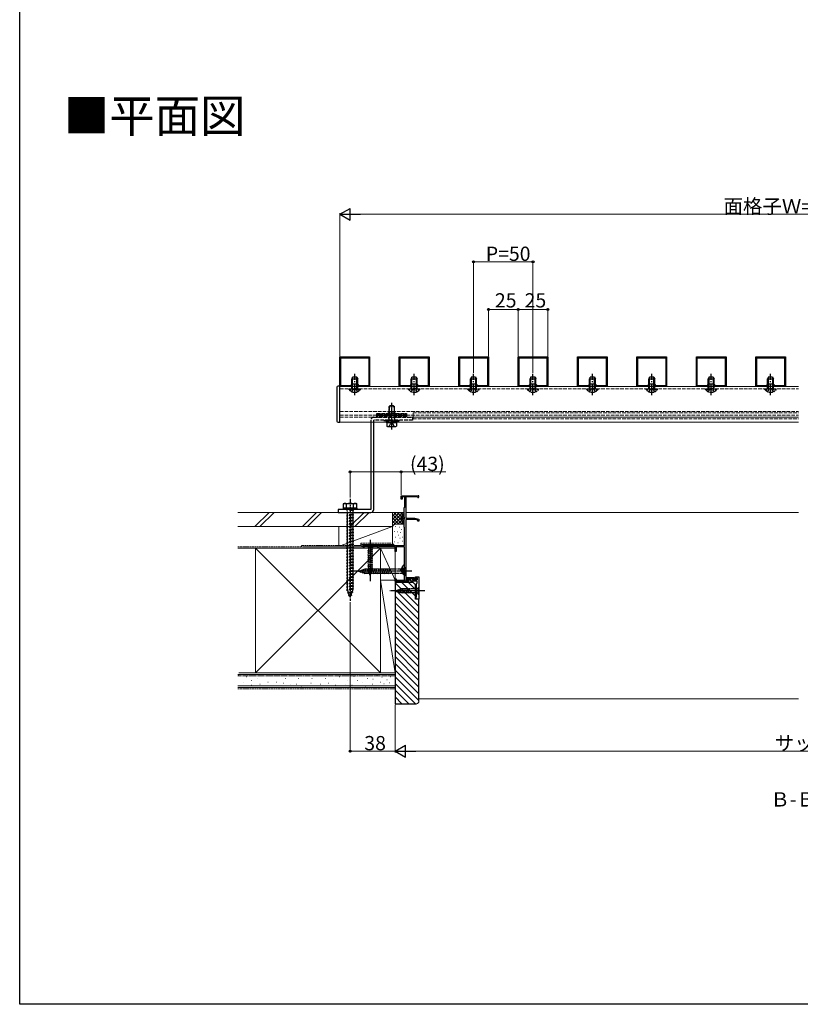
# Model space of a CAD drawing. Extents: x 0 to 1386, y 0 to 2243.
# Drawn here: x 0 to 657, y 0 to 829 of the extents above; entities that cross this region are included whole.
import ezdxf

# ---------------------------------------------------------------- set-up
doc = ezdxf.new("R2010")
doc.units = 0
for name, pattern in [('HIDDEN', [9.525, 6.35, -3.175]), ('YCENTER_1', [13, 10, -1, 1, -1]), ('YDIVIDE_1', [15, 10, -1, 1, -1, 1, -1]), ('YHIDDEN_1', [4, 3, -1])]:
    doc.linetypes.add(name, pattern=pattern)
doc.layers.add('USER1', color=3, linetype='CONTINUOUS')
doc.layers.add('YKK_ZWAK', color=7, linetype='CONTINUOUS')
for name, color, linetype, lineweight in [('YKK_11', 7, 'CONTINUOUS', 30), ('YKK_12', 2, 'CONTINUOUS', 13), ('YKK_13', 4, 'CONTINUOUS', 30), ('YKK_D', 6, 'CONTINUOUS', 13), ('YSS_K', 3, 'CONTINUOUS', 13)]:
    doc.layers.add(name, color=color, linetype=linetype, lineweight=lineweight)
doc.styles.get("Standard").update_dxf_attribs({"font": 'txt', "bigfont": 'BIGFONT'})

msp = doc.modelspace()

# ---------------------------------------------------------------- linework, layer by layer
at = {"layer": 'YKK_11', "linetype": 'ByBlock', "lineweight": -2, "ltscale": 0.5}
for p, q in [((269.54, 519.78), (269.54, 544.78)), ((269.54, 544.78), (294.54, 544.78)), ((270.34, 520.58), (270.34, 543.98)), ((270.34, 520.58), (270.34, 543.98)), ((270.34, 543.98), (293.74, 543.98)), ((293.74, 543.98), (293.74, 520.58)), ((294.54, 544.78), (294.54, 519.78)), ((319.54, 519.78), (319.54, 544.78)), ((319.54, 544.78), (344.54, 544.78)), ((320.34, 520.58), (320.34, 543.98)), ((320.34, 520.58), (320.34, 543.98)), ((320.34, 543.98), (343.74, 543.98)), ((343.74, 543.98), (343.74, 520.58)), ((344.54, 544.78), (344.54, 519.78)), ((369.54, 519.78), (369.54, 544.78)), ((369.54, 544.78), (394.54, 544.78)), ((370.34, 520.58), (370.34, 543.98)), ((370.34, 520.58), (370.34, 543.98)), ((370.34, 543.98), (393.74, 543.98)), ((393.74, 543.98), (393.74, 520.58)), ((394.54, 544.78), (394.54, 519.78)), ((419.54, 519.78), (419.54, 544.78)), ((419.54, 544.78), (444.54, 544.78)), ((420.34, 520.58), (420.34, 543.98)), ((420.34, 520.58), (420.34, 543.98)), ((420.34, 543.98), (443.74, 543.98)), ((443.74, 543.98), (443.74, 520.58)), ((444.54, 544.78), (444.54, 519.78)), ((469.54, 519.78), (469.54, 544.78)), ((469.54, 544.78), (494.54, 544.78)), ((470.34, 520.58), (470.34, 543.98)), ((470.34, 520.58), (470.34, 543.98)), ((470.34, 543.98), (493.74, 543.98)), ((493.74, 543.98), (493.74, 520.58)), ((494.54, 544.78), (494.54, 519.78)), ((519.54, 519.78), (519.54, 544.78)), ((519.54, 544.78), (544.54, 544.78)), ((520.34, 520.58), (520.34, 543.98)), ((520.34, 520.58), (520.34, 543.98)), ((520.34, 543.98), (543.74, 543.98)), ((543.74, 543.98), (543.74, 520.58)), ((544.54, 544.78), (544.54, 519.78)), ((569.54, 519.78), (569.54, 544.78)), ((569.54, 544.78), (594.54, 544.78)), ((570.34, 520.58), (570.34, 543.98)), ((570.34, 520.58), (570.34, 543.98)), ((570.34, 543.98), (593.74, 543.98)), ((593.74, 543.98), (593.74, 520.58)), ((594.54, 544.78), (594.54, 519.78)), ((619.54, 519.78), (619.54, 544.78)), ((619.54, 544.78), (644.54, 544.78)), ((620.34, 520.58), (620.34, 543.98)), ((620.34, 520.58), (620.34, 543.98)), ((620.34, 543.98), (643.74, 543.98)), ((643.74, 543.98), (643.74, 520.58)), ((644.54, 544.78), (644.54, 519.78)), ((294.54, 519.78), (269.54, 519.78)), ((278.34, 520.58), (270.34, 520.58)), ((279.54, 521.78), (278.34, 520.58)), ((284.54, 521.78), (279.54, 521.78)), ((285.74, 520.58), (284.54, 521.78)), ((293.74, 520.58), (285.74, 520.58)), ((344.54, 519.78), (319.54, 519.78)), ((328.34, 520.58), (320.34, 520.58)), ((329.54, 521.78), (328.34, 520.58)), ((334.54, 521.78), (329.54, 521.78)), ((335.74, 520.58), (334.54, 521.78)), ((343.74, 520.58), (335.74, 520.58)), ((394.54, 519.78), (369.54, 519.78)), ((378.34, 520.58), (370.34, 520.58)), ((379.54, 521.78), (378.34, 520.58)), ((384.54, 521.78), (379.54, 521.78)), ((385.74, 520.58), (384.54, 521.78)), ((393.74, 520.58), (385.74, 520.58)), ((444.54, 519.78), (419.54, 519.78)), ((428.34, 520.58), (420.34, 520.58)), ((429.54, 521.78), (428.34, 520.58)), ((434.54, 521.78), (429.54, 521.78)), ((435.74, 520.58), (434.54, 521.78)), ((443.74, 520.58), (435.74, 520.58)), ((494.54, 519.78), (469.54, 519.78)), ((478.34, 520.58), (470.34, 520.58)), ((479.54, 521.78), (478.34, 520.58)), ((484.54, 521.78), (479.54, 521.78)), ((485.74, 520.58), (484.54, 521.78)), ((493.74, 520.58), (485.74, 520.58)), ((544.54, 519.78), (519.54, 519.78)), ((528.34, 520.58), (520.34, 520.58)), ((529.54, 521.78), (528.34, 520.58)), ((534.54, 521.78), (529.54, 521.78)), ((535.74, 520.58), (534.54, 521.78)), ((543.74, 520.58), (535.74, 520.58)), ((594.54, 519.78), (569.54, 519.78)), ((578.34, 520.58), (570.34, 520.58)), ((579.54, 521.78), (578.34, 520.58)), ((584.54, 521.78), (579.54, 521.78)), ((585.74, 520.58), (584.54, 521.78)), ((593.74, 520.58), (585.74, 520.58)), ((644.54, 519.78), (619.54, 519.78)), ((628.34, 520.58), (620.34, 520.58)), ((629.54, 521.78), (628.34, 520.58)), ((634.54, 521.78), (629.54, 521.78)), ((635.74, 520.58), (634.54, 521.78)), ((643.74, 520.58), (635.74, 520.58)), ((321.09, 424.98), (321.09, 427.98)), ((321.09, 427.98), (335.39, 427.98)), ((321.89, 424.98), (321.09, 424.98)), ((324.09, 427.18), (321.89, 427.18)), ((321.89, 427.18), (321.89, 424.98)), ((324.09, 418.38), (324.09, 427.18)), ((334.52, 427.08), (325.09, 427.08)), ((325.09, 427.08), (325.09, 409.18)), ((334.78, 426.93), (334.52, 427.08)), ((323.69, 417.98), (323.89, 418.18)), ((323.69, 401.48), (323.69, 417.98)), ((323.89, 418.18), (324.09, 418.38)), ((325.09, 409.18), (332.59, 409.18)), ((325.09, 407.98), (325.09, 359.18)), ((332.45, 407.98), (325.09, 407.98)), ((335.09, 407.38), (332.45, 407.98)), ((332.59, 409.18), (336.09, 408.38)), ((335.09, 406.48), (335.09, 407.38)), ((336.09, 406.48), (335.09, 406.48)), ((336.09, 408.38), (336.09, 406.48)), ((323.79, 401.31), (323.69, 401.48)), ((323.89, 401.13), (323.79, 401.31)), ((323.89, 385.98), (323.89, 401.13)), ((289.09, 383.98), (289.09, 385.98)), ((289.09, 385.98), (323.89, 385.98)), ((289.79, 383.98), (289.09, 383.98)), ((301.39, 385.08), (289.79, 385.08)), ((289.79, 385.08), (289.79, 383.98)), ((301.39, 383.98), (301.39, 385.08)), ((302.09, 383.98), (301.39, 383.98)), ((315.19, 385.08), (302.09, 385.08)), ((302.09, 385.08), (302.09, 383.98)), ((315.79, 385.43), (315.19, 385.08)), ((316.09, 385.25), (315.79, 385.43)), ((316.09, 380.98), (316.09, 385.25)), ((323.99, 385.08), (316.79, 385.08)), ((316.79, 385.08), (316.79, 380.98)), ((323.99, 376.93), (323.99, 385.08)), ((316.79, 380.98), (316.09, 380.98)), ((323.79, 376.58), (323.89, 376.75)), ((323.79, 361.58), (323.79, 376.58)), ((323.89, 376.75), (323.99, 376.93)), ((316.09, 355.98), (316.09, 357.98)), ((316.09, 357.98), (316.79, 357.98)), ((316.79, 357.98), (316.79, 356.78)), ((316.79, 356.78), (323.99, 356.78)), ((323.89, 361.41), (323.79, 361.58)), ((323.99, 361.23), (323.89, 361.41)), ((323.99, 356.78), (323.99, 361.23)), ((325.09, 359.18), (331.89, 359.18)), ((331.09, 358.38), (325.09, 358.38)), ((325.09, 358.38), (325.09, 356.78)), ((325.09, 356.78), (327.59, 356.78)), ((325.59, 357.08), (325.59, 358.38)), ((325.59, 358.38), (330.59, 358.38)), ((329.29, 357.08), (325.59, 357.08)), ((327.59, 356.78), (327.59, 355.98)), ((329.29, 355.98), (329.29, 357.08)), ((330.59, 358.38), (330.59, 357.28)), ((330.59, 357.28), (334.59, 357.28)), ((331.09, 357.28), (331.09, 358.38)), ((334.59, 357.28), (331.09, 357.28)), ((331.89, 359.18), (331.89, 358.08)), ((331.89, 358.08), (333.69, 358.08)), ((333.09, 358.58), (333.09, 359.78)), ((333.09, 359.78), (336.09, 359.78)), ((333.59, 358.58), (333.09, 358.58)), ((333.79, 358.78), (333.59, 358.58)), ((333.69, 358.08), (334.09, 358.48)), ((334.59, 358.78), (333.79, 358.78)), ((334.09, 358.48), (334.59, 358.48)), ((334.59, 357.28), (334.59, 358.78)), ((334.59, 358.48), (334.59, 357.28)), ((336.09, 359.78), (336.09, 340.98)), ((336.09, 359.78), (336.09, 340.98)), ((327.59, 355.98), (316.09, 355.98)), ((334.59, 355.98), (329.29, 355.98)), ((334.09, 353.98), (334.59, 354.48)), ((334.09, 342.48), (334.09, 353.98)), ((334.59, 354.48), (334.59, 355.98)), ((333.59, 340.98), (333.59, 342.48)), ((333.59, 342.48), (334.09, 342.48)), ((336.09, 340.98), (333.59, 340.98))]:
    msp.add_line(p, q, dxfattribs=at)
msp.add_arc((335.39, 427.28), 0.7, 210, 89.99999, dxfattribs=at)
at = {"layer": 'YKK_12', "ltscale": 0.5}
for p, q in [((269.54, 519.78), (655.54, 519.78)), ((268.04, 489.78), (655.54, 489.78))]:
    msp.add_line(p, q, dxfattribs=at)
at = {"layer": 'YKK_12', "linetype": 'YHIDDEN_1'}
for p, q in [((269.54, 517.98), (655.54, 517.98)), ((269.54, 498.78), (655.54, 498.78)), ((331.09, 497.68), (331.09, 492.68)), ((331.09, 497.68), (655.54, 497.68)), ((269.54, 495.78), (655.54, 495.78)), ((269.54, 493.98), (655.54, 493.98)), ((331.09, 493.98), (655.54, 493.98)), ((331.09, 492.68), (655.54, 492.68))]:
    msp.add_line(p, q, dxfattribs=at)
at = {"layer": 'YKK_12', "linetype": 'YCENTER_1'}
msp.add_line((313.09, 483.68), (313.09, 506.18), dxfattribs=at)
at = {"layer": 'YKK_13', "linetype": 'YCENTER_1'}
for p, q in [((282.04, 512.48), (282.04, 530.48)), ((332.04, 512.48), (332.04, 530.48)), ((382.04, 512.48), (382.04, 530.48)), ((432.04, 512.48), (432.04, 530.48)), ((482.04, 512.48), (482.04, 530.48)), ((532.04, 512.48), (532.04, 530.48)), ((582.04, 512.48), (582.04, 530.48)), ((632.04, 512.48), (632.04, 530.48))]:
    msp.add_line(p, q, dxfattribs=at)
at = {"layer": 'YKK_13'}
for p, q in [((280.34, 527.98), (279.54, 526.28)), ((279.54, 521.95), (279.54, 526.28)), ((279.54, 526.28), (284.54, 526.28)), ((280.19, 521.98), (280.19, 527.67)), ((280.34, 527.98), (283.74, 527.98)), ((283.74, 527.98), (284.54, 526.28)), ((283.88, 521.98), (283.88, 527.67)), ((284.54, 521.95), (284.54, 526.28)), ((330.34, 527.98), (329.54, 526.28)), ((329.54, 521.95), (329.54, 526.28)), ((329.54, 526.28), (334.54, 526.28)), ((330.19, 521.98), (330.19, 527.67)), ((330.34, 527.98), (333.74, 527.98)), ((333.74, 527.98), (334.54, 526.28)), ((333.88, 521.98), (333.88, 527.67)), ((334.54, 521.95), (334.54, 526.28)), ((380.34, 527.98), (379.54, 526.28)), ((379.54, 521.95), (379.54, 526.28)), ((379.54, 526.28), (384.54, 526.28)), ((380.19, 521.98), (380.19, 527.67)), ((380.34, 527.98), (383.74, 527.98)), ((383.74, 527.98), (384.54, 526.28)), ((383.88, 521.98), (383.88, 527.67)), ((384.54, 521.95), (384.54, 526.28)), ((430.34, 527.98), (429.54, 526.28)), ((429.54, 521.95), (429.54, 526.28)), ((429.54, 526.28), (434.54, 526.28)), ((430.19, 521.98), (430.19, 527.67)), ((430.34, 527.98), (433.74, 527.98)), ((433.74, 527.98), (434.54, 526.28)), ((433.88, 521.98), (433.88, 527.67)), ((434.54, 521.95), (434.54, 526.28)), ((480.34, 527.98), (479.54, 526.28)), ((479.54, 521.95), (479.54, 526.28)), ((479.54, 526.28), (484.54, 526.28)), ((480.19, 521.98), (480.19, 527.67)), ((480.34, 527.98), (483.74, 527.98)), ((483.74, 527.98), (484.54, 526.28)), ((483.88, 521.98), (483.88, 527.67)), ((484.54, 521.95), (484.54, 526.28)), ((530.34, 527.98), (529.54, 526.28)), ((529.54, 521.95), (529.54, 526.28)), ((529.54, 526.28), (534.54, 526.28)), ((530.19, 521.98), (530.19, 527.67)), ((530.34, 527.98), (533.74, 527.98)), ((533.74, 527.98), (534.54, 526.28)), ((533.88, 521.98), (533.88, 527.67)), ((534.54, 521.95), (534.54, 526.28)), ((580.34, 527.98), (579.54, 526.28)), ((579.54, 521.95), (579.54, 526.28)), ((579.54, 526.28), (584.54, 526.28)), ((580.19, 521.98), (580.19, 527.67)), ((580.34, 527.98), (583.74, 527.98)), ((583.74, 527.98), (584.54, 526.28)), ((583.88, 521.98), (583.88, 527.67)), ((584.54, 521.95), (584.54, 526.28)), ((630.34, 527.98), (629.54, 526.28)), ((629.54, 521.95), (629.54, 526.28)), ((629.54, 526.28), (634.54, 526.28)), ((630.19, 521.98), (630.19, 527.67)), ((630.34, 527.98), (633.74, 527.98)), ((633.74, 527.98), (634.54, 526.28)), ((633.88, 521.98), (633.88, 527.67)), ((634.54, 521.95), (634.54, 526.28)), ((267.04, 519.28), (267.04, 490.78)), ((269.54, 520.28), (268.04, 520.28)), ((269.54, 489.78), (269.54, 520.28)), ((268.04, 489.78), (269.54, 489.78)), ((295.59, 489.78), (295.59, 416.48)), ((298.09, 416.48), (298.09, 489.78)), ((308.39, 489.68), (308.39, 489.78)), ((312.89, 489.68), (308.39, 489.68)), ((312.89, 489.68), (312.89, 489.78)), ((313.29, 489.78), (313.29, 489.68)), ((317.79, 489.68), (313.29, 489.68)), ((317.79, 489.78), (317.79, 489.68)), ((330.59, 493.98), (330.59, 491.48)), ((295.59, 416.48), (268.09, 416.48)), ((268.09, 416.48), (268.09, 413.98)), ((268.09, 413.98), (295.59, 413.98))]:
    msp.add_line(p, q, dxfattribs=at)
at = {"layer": 'YKK_13', "linetype": 'YHIDDEN_1', "ltscale": 0.5}
for p, q in [((277.29, 517.47), (277.29, 517.98)), ((277.29, 517.98), (286.79, 517.98)), ((277.29, 517.47), (286.79, 517.47)), ((279.54, 517.98), (279.54, 521.95)), ((279.69, 515.48), (280.89, 517.95)), ((280.19, 517.98), (280.19, 521.98)), ((280.89, 517.95), (282.04, 518.56)), ((283.18, 517.95), (282.04, 518.56)), ((284.39, 515.48), (283.18, 517.95)), ((283.88, 517.98), (283.88, 521.98)), ((284.54, 517.98), (284.54, 521.95)), ((286.79, 517.47), (286.79, 517.98)), ((327.29, 517.47), (327.29, 517.98)), ((327.29, 517.98), (336.79, 517.98)), ((327.29, 517.47), (336.79, 517.47)), ((329.54, 517.98), (329.54, 521.95)), ((329.69, 515.48), (330.89, 517.95)), ((330.19, 517.98), (330.19, 521.98)), ((330.89, 517.95), (332.04, 518.56)), ((333.18, 517.95), (332.04, 518.56)), ((334.39, 515.48), (333.18, 517.95)), ((333.88, 517.98), (333.88, 521.98)), ((334.54, 517.98), (334.54, 521.95)), ((336.79, 517.47), (336.79, 517.98)), ((377.29, 517.47), (377.29, 517.98)), ((377.29, 517.98), (386.79, 517.98)), ((377.29, 517.47), (386.79, 517.47)), ((379.54, 517.98), (379.54, 521.95)), ((379.69, 515.48), (380.89, 517.95)), ((380.19, 517.98), (380.19, 521.98)), ((380.89, 517.95), (382.04, 518.56)), ((383.18, 517.95), (382.04, 518.56)), ((384.39, 515.48), (383.18, 517.95)), ((383.88, 517.98), (383.88, 521.98)), ((384.54, 517.98), (384.54, 521.95)), ((386.79, 517.47), (386.79, 517.98)), ((427.29, 517.47), (427.29, 517.98)), ((427.29, 517.98), (436.79, 517.98)), ((427.29, 517.47), (436.79, 517.47)), ((429.54, 517.98), (429.54, 521.95)), ((429.69, 515.48), (430.89, 517.95)), ((430.19, 517.98), (430.19, 521.98)), ((430.89, 517.95), (432.04, 518.56)), ((433.18, 517.95), (432.04, 518.56)), ((434.39, 515.48), (433.18, 517.95)), ((433.88, 517.98), (433.88, 521.98)), ((434.54, 517.98), (434.54, 521.95)), ((436.79, 517.47), (436.79, 517.98)), ((477.29, 517.47), (477.29, 517.98)), ((477.29, 517.98), (486.79, 517.98)), ((477.29, 517.47), (486.79, 517.47)), ((479.54, 517.98), (479.54, 521.95)), ((479.69, 515.48), (480.89, 517.95)), ((480.19, 517.98), (480.19, 521.98)), ((480.89, 517.95), (482.04, 518.56)), ((483.18, 517.95), (482.04, 518.56)), ((484.39, 515.48), (483.18, 517.95)), ((483.88, 517.98), (483.88, 521.98)), ((484.54, 517.98), (484.54, 521.95)), ((486.79, 517.47), (486.79, 517.98)), ((527.29, 517.47), (527.29, 517.98)), ((527.29, 517.98), (536.79, 517.98)), ((527.29, 517.47), (536.79, 517.47)), ((529.54, 517.98), (529.54, 521.95)), ((529.69, 515.48), (530.89, 517.95)), ((530.19, 517.98), (530.19, 521.98)), ((530.89, 517.95), (532.04, 518.56)), ((533.18, 517.95), (532.04, 518.56)), ((534.39, 515.48), (533.18, 517.95)), ((533.88, 517.98), (533.88, 521.98)), ((534.54, 517.98), (534.54, 521.95)), ((536.79, 517.47), (536.79, 517.98)), ((577.29, 517.47), (577.29, 517.98)), ((577.29, 517.98), (586.79, 517.98)), ((577.29, 517.47), (586.79, 517.47)), ((579.54, 517.98), (579.54, 521.95)), ((579.69, 515.48), (580.89, 517.95)), ((580.19, 517.98), (580.19, 521.98)), ((580.89, 517.95), (582.04, 518.56)), ((583.18, 517.95), (582.04, 518.56)), ((584.39, 515.48), (583.18, 517.95)), ((583.88, 517.98), (583.88, 521.98)), ((584.54, 517.98), (584.54, 521.95)), ((586.79, 517.47), (586.79, 517.98)), ((627.29, 517.47), (627.29, 517.98)), ((627.29, 517.98), (636.79, 517.98)), ((627.29, 517.47), (636.79, 517.47)), ((629.54, 517.98), (629.54, 521.95)), ((629.69, 515.48), (630.89, 517.95)), ((630.19, 517.98), (630.19, 521.98)), ((630.89, 517.95), (632.04, 518.56)), ((633.18, 517.95), (632.04, 518.56)), ((634.39, 515.48), (633.18, 517.95)), ((633.88, 517.98), (633.88, 521.98)), ((634.54, 517.98), (634.54, 521.95)), ((636.79, 517.47), (636.79, 517.98)), ((311.49, 503.68), (310.59, 502.78)), ((310.59, 502.78), (310.59, 493.78)), ((315.59, 502.78), (310.59, 502.78)), ((310.59, 497.48), (310.59, 494.78)), ((311.07, 503.26), (311.07, 493.78)), ((311.09, 494.78), (311.09, 497.48)), ((314.69, 503.68), (311.49, 503.68)), ((314.69, 503.68), (315.59, 502.78)), ((315.09, 494.78), (315.09, 497.48)), ((315.1, 503.26), (315.1, 493.78)), ((315.59, 493.78), (315.59, 502.78)), ((315.59, 497.48), (315.59, 494.78)), ((315.59, 493.78), (310.59, 493.78)), ((310.83, 492.94), (310.59, 493.78)), ((311.07, 493.78), (310.83, 492.94)), ((310.83, 492.94), (310.83, 491.48)), ((311.94, 488.33), (313.09, 488.94)), ((314.24, 488.33), (313.09, 488.94)), ((315.34, 492.94), (315.1, 493.78)), ((315.34, 492.94), (315.59, 493.78)), ((315.34, 492.94), (315.34, 491.48)), ((310.89, 486.18), (311.94, 488.33)), ((315.29, 486.18), (314.24, 488.33))]:
    msp.add_line(p, q, dxfattribs=at)
at = {"layer": 'YKK_13', "linetype": 'YCENTER_1', "ltscale": 0.5}
for p, q in [((313.09, 483.68), (313.09, 506.18)), ((278.09, 425.48), (278.09, 339.43))]:
    msp.add_line(p, q, dxfattribs=at)
at = {"layer": 'YKK_13', "linetype": 'YHIDDEN_1'}
for p, q in [((300.59, 497.28), (325.59, 497.28)), ((300.59, 494.78), (300.59, 497.28)), ((302.59, 495.78), (302.59, 497.28)), ((316.19, 497.48), (309.99, 497.48)), ((309.99, 497.48), (309.99, 497.28)), ((309.99, 497.28), (309.99, 496.28)), ((312.63, 495.78), (312.63, 497.28)), ((313.55, 495.78), (313.55, 497.28)), ((316.19, 497.48), (316.19, 497.28)), ((316.19, 497.28), (316.19, 496.28)), ((323.59, 497.28), (323.59, 495.78)), ((325.59, 497.28), (325.59, 494.78)), ((295.59, 491.48), (295.59, 489.78)), ((298.09, 493.98), (330.59, 493.98)), ((330.59, 491.48), (298.09, 491.48)), ((298.09, 489.78), (298.09, 491.48)), ((325.59, 496.28), (300.59, 496.28)), ((300.59, 495.78), (325.59, 495.78)), ((325.59, 494.78), (300.59, 494.78)), ((307.09, 490.68), (307.09, 491.48)), ((307.09, 491.48), (319.09, 491.48)), ((319.09, 490.68), (307.09, 490.68)), ((308.39, 490.68), (312.89, 490.68)), ((308.39, 489.78), (308.39, 490.68)), ((312.89, 489.78), (312.89, 490.68)), ((313.29, 490.68), (317.79, 490.68)), ((313.29, 490.68), (313.29, 489.78)), ((317.79, 490.68), (317.79, 489.78)), ((319.09, 491.48), (319.09, 490.68))]:
    msp.add_line(p, q, dxfattribs=at)
at = {"layer": 'YKK_13', "ltscale": 0.5}
for p, q in [((309.09, 489.68), (309.09, 486.54)), ((309.09, 489.68), (317.09, 489.68)), ((317.09, 489.68), (317.09, 486.54)), ((309.71, 486.18), (309.09, 486.54)), ((309.71, 486.18), (316.47, 486.18)), ((316.47, 486.18), (317.09, 486.54)), ((273.09, 421.48), (272.34, 421.05)), ((272.34, 421.05), (272.34, 417.48)), ((272.34, 417.48), (283.84, 417.48)), ((283.84, 417.48), (272.34, 417.48)), ((272.34, 417.48), (272.34, 416.48)), ((283.84, 416.48), (272.34, 416.48)), ((273.09, 421.48), (283.09, 421.48)), ((275.2, 417.48), (275.2, 421.03)), ((280.97, 417.48), (280.97, 421.03)), ((283.09, 421.48), (283.84, 421.05)), ((283.84, 417.48), (283.84, 421.05)), ((283.84, 417.48), (283.84, 416.48))]:
    msp.add_line(p, q, dxfattribs=at)
at = {"layer": 'YKK_13', "linetype": 'HIDDEN', "ltscale": 0.5}
for p, q in [((275.49, 416.48), (275.49, 415.48)), ((280.69, 415.48), (275.49, 415.48)), ((275.84, 411.48), (275.84, 415.48)), ((280.34, 415.48), (280.34, 412.48)), ((280.69, 416.48), (280.69, 415.48)), ((281.09, 411.98), (275.09, 411.23)), ((275.84, 411.48), (275.09, 411.23)), ((275.09, 411.23), (275.84, 410.73)), ((281.09, 409.48), (275.09, 408.73)), ((275.84, 408.98), (275.09, 408.73)), ((275.09, 408.73), (275.84, 408.23)), ((281.09, 406.98), (275.09, 406.23)), ((275.84, 406.48), (275.09, 406.23)), ((275.09, 406.23), (275.84, 405.73)), ((280.34, 412.48), (275.84, 411.48)), ((280.34, 411.73), (275.84, 410.73)), ((275.84, 408.98), (275.84, 410.73)), ((280.34, 409.98), (275.84, 408.98)), ((280.34, 409.23), (275.84, 408.23)), ((275.84, 406.48), (275.84, 408.23)), ((280.34, 407.48), (275.84, 406.48)), ((280.34, 406.73), (275.84, 405.73)), ((280.34, 412.48), (281.09, 411.98)), ((281.09, 411.98), (280.34, 411.73)), ((280.34, 411.73), (280.34, 409.98)), ((280.34, 409.98), (281.09, 409.48)), ((281.09, 409.48), (280.34, 409.23)), ((280.34, 409.23), (280.34, 407.48)), ((280.34, 407.48), (281.09, 406.98)), ((281.09, 406.98), (280.34, 406.73)), ((280.34, 406.73), (280.34, 404.98)), ((281.09, 404.48), (275.09, 403.73)), ((275.84, 403.98), (275.09, 403.73)), ((275.09, 403.73), (275.84, 403.23)), ((281.09, 401.98), (275.09, 401.23)), ((275.84, 401.48), (275.09, 401.23)), ((275.09, 401.23), (275.84, 400.73)), ((281.09, 399.48), (275.09, 398.73)), ((275.84, 398.98), (275.09, 398.73)), ((275.09, 398.73), (275.84, 398.23)), ((275.84, 403.98), (275.84, 405.73)), ((280.34, 404.98), (275.84, 403.98)), ((280.34, 404.23), (275.84, 403.23)), ((275.84, 401.48), (275.84, 403.23)), ((280.34, 402.48), (275.84, 401.48)), ((280.34, 401.73), (275.84, 400.73)), ((275.84, 398.98), (275.84, 400.73)), ((280.34, 399.98), (275.84, 398.98)), ((280.34, 399.23), (275.84, 398.23)), ((275.84, 396.48), (275.84, 398.23)), ((280.34, 404.98), (281.09, 404.48)), ((281.09, 404.48), (280.34, 404.23)), ((280.34, 404.23), (280.34, 402.48)), ((280.34, 402.48), (281.09, 401.98)), ((281.09, 401.98), (280.34, 401.73)), ((280.34, 401.73), (280.34, 399.98)), ((280.34, 399.98), (281.09, 399.48)), ((281.09, 399.48), (280.34, 399.23)), ((280.34, 399.23), (280.34, 397.48)), ((281.09, 396.98), (275.09, 396.23)), ((275.84, 396.48), (275.09, 396.23)), ((275.09, 396.23), (275.84, 395.73)), ((281.09, 394.48), (275.09, 393.73)), ((275.84, 393.98), (275.09, 393.73)), ((275.09, 393.73), (275.84, 393.23)), ((281.09, 391.98), (275.09, 391.23)), ((275.84, 391.48), (275.09, 391.23)), ((275.09, 391.23), (275.84, 390.73)), ((281.09, 389.48), (275.09, 388.73)), ((280.34, 397.48), (275.84, 396.48)), ((280.34, 396.73), (275.84, 395.73)), ((275.84, 393.98), (275.84, 395.73)), ((280.34, 394.98), (275.84, 393.98)), ((280.34, 394.23), (275.84, 393.23)), ((275.84, 391.48), (275.84, 393.23)), ((280.34, 392.48), (275.84, 391.48)), ((280.34, 391.73), (275.84, 390.73)), ((275.84, 388.98), (275.84, 390.73)), ((280.34, 389.98), (275.84, 388.98)), ((280.34, 397.48), (281.09, 396.98)), ((281.09, 396.98), (280.34, 396.73)), ((280.34, 396.73), (280.34, 394.98)), ((280.34, 394.98), (281.09, 394.48)), ((281.09, 394.48), (280.34, 394.23)), ((280.34, 394.23), (280.34, 392.48)), ((280.34, 392.48), (281.09, 391.98)), ((281.09, 391.98), (280.34, 391.73)), ((280.34, 391.73), (280.34, 389.98)), ((280.34, 389.98), (281.09, 389.48)), ((281.09, 389.48), (280.34, 389.23)), ((275.84, 388.98), (275.09, 388.73)), ((275.09, 388.73), (275.84, 388.23)), ((281.09, 386.98), (275.09, 386.23)), ((275.84, 386.48), (275.09, 386.23)), ((275.09, 386.23), (275.84, 385.73)), ((281.09, 384.48), (275.09, 383.73)), ((275.84, 383.98), (275.09, 383.73)), ((275.09, 383.73), (275.84, 383.23)), ((281.09, 381.98), (275.09, 381.23)), ((275.84, 381.48), (275.09, 381.23)), ((275.09, 381.23), (275.84, 380.73)), ((280.34, 389.23), (275.84, 388.23)), ((275.84, 386.48), (275.84, 388.23)), ((280.34, 387.48), (275.84, 386.48)), ((280.34, 386.73), (275.84, 385.73)), ((275.84, 383.98), (275.84, 385.73)), ((280.34, 384.98), (275.84, 383.98)), ((280.34, 384.23), (275.84, 383.23)), ((275.84, 381.48), (275.84, 383.23)), ((280.34, 382.48), (275.84, 381.48)), ((280.34, 381.73), (275.84, 380.73)), ((280.34, 389.23), (280.34, 387.48)), ((280.34, 387.48), (281.09, 386.98)), ((281.09, 386.98), (280.34, 386.73)), ((280.34, 386.73), (280.34, 384.98)), ((280.34, 384.98), (281.09, 384.48)), ((281.09, 384.48), (280.34, 384.23)), ((280.34, 384.23), (280.34, 382.48)), ((280.34, 382.48), (281.09, 381.98)), ((281.09, 381.98), (280.34, 381.73)), ((280.34, 381.73), (280.34, 379.98)), ((281.09, 379.48), (275.09, 378.73)), ((275.84, 378.98), (275.09, 378.73)), ((275.09, 378.73), (275.84, 378.23)), ((281.09, 376.98), (275.09, 376.23)), ((275.84, 376.48), (275.09, 376.23)), ((275.09, 376.23), (275.84, 375.73)), ((281.09, 374.48), (275.09, 373.73)), ((275.84, 373.98), (275.09, 373.73)), ((275.09, 373.73), (275.84, 373.23)), ((275.84, 378.98), (275.84, 380.73)), ((280.34, 379.98), (275.84, 378.98)), ((280.34, 379.23), (275.84, 378.23)), ((275.84, 376.48), (275.84, 378.23)), ((280.34, 377.48), (275.84, 376.48)), ((280.34, 376.73), (275.84, 375.73)), ((275.84, 373.98), (275.84, 375.73)), ((280.34, 374.98), (275.84, 373.98)), ((280.34, 374.23), (275.84, 373.23)), ((275.84, 371.48), (275.84, 373.23)), ((280.34, 379.98), (281.09, 379.48)), ((281.09, 379.48), (280.34, 379.23)), ((280.34, 379.23), (280.34, 377.48)), ((280.34, 377.48), (281.09, 376.98)), ((281.09, 376.98), (280.34, 376.73)), ((280.34, 376.73), (280.34, 374.98)), ((280.34, 374.98), (281.09, 374.48)), ((281.09, 374.48), (280.34, 374.23)), ((280.34, 374.23), (280.34, 372.48)), ((281.09, 371.98), (275.09, 371.23)), ((275.84, 371.48), (275.09, 371.23)), ((275.09, 371.23), (275.84, 370.73)), ((281.09, 369.48), (275.09, 368.73)), ((275.84, 368.98), (275.09, 368.73)), ((275.09, 368.73), (275.84, 368.23)), ((281.09, 366.98), (275.09, 366.23)), ((275.84, 366.48), (275.09, 366.23)), ((275.09, 366.23), (275.84, 365.73)), ((280.34, 372.48), (275.84, 371.48)), ((280.34, 371.73), (275.84, 370.73)), ((275.84, 368.98), (275.84, 370.73)), ((280.34, 369.98), (275.84, 368.98)), ((280.34, 369.23), (275.84, 368.23)), ((275.84, 366.48), (275.84, 368.23)), ((280.34, 367.48), (275.84, 366.48)), ((280.34, 366.73), (275.84, 365.73)), ((275.84, 363.98), (275.84, 365.73)), ((280.34, 364.98), (275.84, 363.98)), ((280.34, 372.48), (281.09, 371.98)), ((281.09, 371.98), (280.34, 371.73)), ((280.34, 371.73), (280.34, 369.98)), ((280.34, 369.98), (281.09, 369.48)), ((281.09, 369.48), (280.34, 369.23)), ((280.34, 369.23), (280.34, 367.48)), ((280.34, 367.48), (281.09, 366.98)), ((281.09, 366.98), (280.34, 366.73)), ((280.34, 366.73), (280.34, 364.98)), ((280.34, 364.98), (281.09, 364.48)), ((281.09, 364.48), (275.09, 363.73)), ((275.84, 363.98), (275.09, 363.73)), ((275.09, 363.73), (275.84, 363.23)), ((281.09, 361.98), (275.09, 361.23)), ((275.84, 361.48), (275.09, 361.23)), ((275.09, 361.23), (275.84, 360.73)), ((281.09, 359.48), (275.09, 358.73)), ((275.84, 358.98), (275.09, 358.73)), ((275.09, 358.73), (275.84, 358.23)), ((281.09, 356.98), (275.09, 356.23)), ((275.84, 356.48), (275.09, 356.23)), ((280.34, 364.23), (275.84, 363.23)), ((275.84, 361.48), (275.84, 363.23)), ((280.34, 362.48), (275.84, 361.48)), ((280.34, 361.73), (275.84, 360.73)), ((275.84, 358.98), (275.84, 360.73)), ((280.34, 359.98), (275.84, 358.98)), ((280.34, 359.23), (275.84, 358.23)), ((275.84, 356.48), (275.84, 358.23)), ((280.34, 357.48), (275.84, 356.48)), ((280.34, 356.73), (275.84, 355.73)), ((281.09, 364.48), (280.34, 364.23)), ((280.34, 364.23), (280.34, 362.48)), ((280.34, 362.48), (281.09, 361.98)), ((281.09, 361.98), (280.34, 361.73)), ((280.34, 361.73), (280.34, 359.98)), ((280.34, 359.98), (281.09, 359.48)), ((281.09, 359.48), (280.34, 359.23)), ((280.34, 359.23), (280.34, 357.48)), ((280.34, 357.48), (281.09, 356.98)), ((281.09, 356.98), (280.34, 356.73)), ((280.34, 356.73), (280.34, 354.98)), ((275.09, 356.23), (275.84, 355.73)), ((281.09, 354.48), (275.09, 353.73)), ((275.84, 353.98), (275.09, 353.73)), ((275.09, 353.73), (275.84, 353.23)), ((281.09, 351.98), (275.09, 351.23)), ((275.84, 351.48), (275.09, 351.23)), ((275.09, 351.23), (275.84, 350.73)), ((281.09, 349.48), (275.09, 348.73)), ((275.84, 348.98), (275.09, 348.73)), ((275.09, 348.73), (275.84, 348.23)), ((275.84, 353.98), (275.84, 355.73)), ((280.34, 354.98), (275.84, 353.98)), ((280.34, 354.23), (275.84, 353.23)), ((275.84, 351.48), (275.84, 353.23)), ((280.34, 352.48), (275.84, 351.48)), ((280.34, 351.73), (275.84, 350.73)), ((275.84, 349.01), (275.84, 350.73)), ((280.34, 349.98), (275.84, 348.98)), ((280.34, 349.23), (275.84, 348.23)), ((275.85, 348.98), (275.84, 349.01)), ((276.65, 346.66), (276.09, 348.28)), ((280.34, 349.01), (279.77, 347.35)), ((280.34, 354.98), (281.09, 354.48)), ((281.09, 354.48), (280.34, 354.23)), ((280.34, 354.23), (280.34, 352.48)), ((280.34, 352.48), (281.09, 351.98)), ((281.09, 351.98), (280.34, 351.73)), ((280.34, 351.73), (280.34, 349.98)), ((280.34, 349.98), (281.09, 349.48)), ((281.09, 349.48), (280.34, 349.23)), ((280.34, 349.23), (280.34, 349.01)), ((280.4, 346.89), (275.97, 346.34)), ((275.97, 346.34), (276.65, 346.66)), ((275.97, 346.34), (276.89, 345.96)), ((279.77, 347.35), (276.65, 346.66)), ((276.79, 343.94), (277.45, 344.34)), ((279.5, 344.28), (276.79, 343.94)), ((276.79, 343.94), (277.69, 343.64)), ((279.49, 346.54), (276.89, 345.96)), ((277.45, 344.34), (276.89, 345.96)), ((278.83, 344.64), (277.45, 344.34)), ((278.55, 343.83), (277.69, 343.64)), ((278.09, 342.48), (277.69, 343.64)), ((278.55, 343.83), (278.09, 342.48)), ((279.5, 344.28), (278.55, 343.83)), ((279.49, 346.54), (278.83, 344.64)), ((279.5, 344.28), (278.83, 344.64)), ((280.4, 346.89), (279.49, 346.54)), ((280.4, 346.89), (279.77, 347.35))]:
    msp.add_line(p, q, dxfattribs=at)
at = {"layer": 'YKK_13', "linetype": 'YDIVIDE_1', "ltscale": 0.5}
for p, q in [((320.19, 408.68), (324.09, 408.68)), ((321.2, 409.1), (322.09, 409.1)), ((321.2, 408.25), (322.09, 408.25)), ((321.61, 410.75), (323.48, 409.82)), ((321.61, 406.6), (323.48, 407.53)), ((322.09, 408.25), (322.09, 409.1)), ((323.48, 409.82), (323.69, 409.43)), ((323.48, 407.53), (323.69, 407.93)), ((323.69, 404.7), (323.69, 412.65)), ((295.09, 390.98), (295.09, 355.98)), ((298.19, 385.98), (291.99, 385.98)), ((291.99, 385.98), (293.54, 384.43)), ((292.99, 382), (297.19, 383.13)), ((292.99, 380.45), (297.19, 381.57)), ((293.54, 384.43), (293.54, 365.89)), ((296.64, 384.43), (293.54, 384.43)), ((298.19, 385.98), (296.64, 384.43)), ((296.64, 365.89), (296.64, 384.43)), ((292.99, 378.9), (297.19, 380.02)), ((292.99, 377.34), (297.19, 378.47)), ((292.99, 375.79), (297.19, 376.92)), ((292.99, 374.24), (297.19, 375.36)), ((292.99, 372.68), (297.19, 373.81)), ((285.09, 364.48), (290.64, 366.23)), ((286.23, 365.42), (286.78, 363.37)), ((287.67, 365.87), (288.48, 362.83)), ((289.1, 366.32), (290.18, 362.3)), ((290.53, 366.77), (291.76, 362.18)), ((323.34, 366.23), (290.64, 366.23)), ((292.08, 366.78), (293.31, 362.18)), ((292.99, 371.13), (297.19, 372.26)), ((292.99, 369.58), (297.19, 370.7)), ((292.99, 368.03), (297.19, 369.15)), ((292.99, 366.47), (297.19, 367.6)), ((293.25, 364.99), (297.19, 366.05)), ((295.09, 360.98), (293.54, 365.89)), ((293.63, 366.78), (294.87, 362.18)), ((295.09, 360.98), (296.64, 365.89)), ((295.19, 366.78), (296.42, 362.18)), ((296.74, 366.78), (297.97, 362.18)), ((298.29, 366.78), (299.53, 362.18)), ((299.85, 366.78), (301.08, 362.18)), ((301.4, 366.78), (302.63, 362.18)), ((302.95, 366.78), (304.18, 362.18)), ((304.5, 366.78), (305.74, 362.18)), ((306.06, 366.78), (307.29, 362.18)), ((307.61, 366.78), (308.84, 362.18)), ((309.16, 366.78), (310.4, 362.18)), ((310.72, 366.78), (311.95, 362.18)), ((320.29, 365.58), (324.19, 365.58)), ((321.3, 366), (322.19, 366)), ((321.3, 365.15), (322.19, 365.15)), ((321.71, 367.65), (323.58, 366.72)), ((322.19, 365.15), (322.19, 366)), ((325.09, 367.98), (323.34, 366.23)), ((323.34, 362.73), (323.34, 366.23)), ((323.58, 366.72), (323.79, 366.33)), ((323.58, 364.43), (323.79, 364.83)), ((323.79, 361.6), (323.79, 369.55)), ((325.09, 360.98), (325.09, 367.98)), ((330.09, 364.48), (280.09, 364.48)), ((285.09, 364.48), (290.64, 362.73)), ((290.64, 362.73), (323.34, 362.73)), ((293.7, 363.56), (296.73, 364.37)), ((294.15, 362.13), (296.2, 362.68)), ((321.71, 363.5), (323.58, 364.43)), ((325.09, 360.98), (323.34, 362.73)), ((316.09, 347.98), (321, 349.53)), ((317.23, 348.92), (317.78, 346.87)), ((318.67, 349.37), (319.48, 346.33)), ((320.1, 349.82), (321.15, 345.88)), ((334.54, 349.53), (321, 349.53)), ((321.58, 350.08), (322.71, 345.88)), ((323.13, 350.08), (324.26, 345.88)), ((324.69, 350.08), (325.81, 345.88)), ((326.24, 350.08), (327.37, 345.88)), ((327.79, 350.08), (328.92, 345.88)), ((336.09, 351.08), (334.54, 349.53)), ((334.54, 346.43), (334.54, 349.53)), ((336.09, 344.88), (336.09, 351.08)), ((341.09, 347.98), (311.09, 347.98)), ((316.09, 347.98), (321, 346.43)), ((321, 346.43), (334.54, 346.43)), ((336.09, 344.88), (334.54, 346.43))]:
    msp.add_line(p, q, dxfattribs=at)
at = {"layer": 'YKK_13'}
for centre, radius, start, end in [((268.04, 519.28), 1, 90, 180), ((268.04, 490.78), 1, 180, 270), ((311.09, 492.13), 5.95, 250.34714, 289.65286), ((315.09, 492.13), 5.95, 250.34714, 289.65286), ((295.59, 416.48), 2.5, 270, 0)]:
    msp.add_arc(centre, radius, start, end, dxfattribs=at)
at = {"layer": 'YKK_13', "linetype": 'YHIDDEN_1', "ltscale": 0.5}
for centre in [(282.04, 520.75), (332.04, 520.75), (382.04, 520.75), (432.04, 520.75), (482.04, 520.75), (532.04, 520.75), (582.04, 520.75), (632.04, 520.75)]:
    msp.add_arc(centre, 5.77, 214.65097, 325.34903, dxfattribs=at)
at = {"layer": 'YKK_13', "linetype": 'YHIDDEN_1'}
msp.add_arc((298.09, 491.48), 2.5, 90, 180, dxfattribs=at)
at = {"layer": 'YKK_13', "ltscale": 0.5}
for centre, radius, start, end in [((273.76, 418.92), 2.56, 55.61575, 123.74822), ((278.09, 411.93), 9.55, 72.41205, 107.58795), ((282.42, 418.92), 2.56, 56.25178, 124.38425)]:
    msp.add_arc(centre, radius, start, end, dxfattribs=at)
at = {"layer": 'YKK_13', "linetype": 'YDIVIDE_1', "ltscale": 0.5}
for centre, radius, start, end in [((326.49, 408.68), 5.3, 127.71409, 175.40059), ((326.49, 408.68), 5.3, 184.59941, 232.28591), ((323.41, 412.65), 0.274, 0, 127.71409), ((323.41, 404.7), 0.274, 232.28591, 0), ((326.59, 365.58), 5.3, 127.71409, 175.40059), ((326.59, 365.58), 5.3, 184.59941, 232.28591), ((323.51, 369.55), 0.274, 0, 127.71409), ((323.51, 361.6), 0.274, 232.28591, 0)]:
    msp.add_arc(centre, radius, start, end, dxfattribs=at)
at = {"layer": 'YKK_D', "lineweight": -2}
for p, q in [((269.54, 664.78), (278.2, 669.78)), ((269.54, 664.78), (278.2, 659.78)), ((269.54, 664.78), (286.86, 664.78)), ((278.2, 659.78), (278.2, 669.78)), ((316.09, 212.98), (324.75, 217.98)), ((324.75, 207.98), (324.75, 217.98)), ((316.09, 212.98), (324.75, 207.98)), ((316.09, 212.98), (333.41, 212.98))]:
    msp.add_line(p, q, dxfattribs=at)
at = {"layer": 'YKK_D'}
for p, q in [((269.54, 545.48), (269.54, 665.78)), ((279.54, 664.78), (1034.54, 664.78)), ((382.04, 531.48), (382.04, 625.78)), ((382.04, 624.78), (432.04, 624.78)), ((432.04, 531.48), (432.04, 625.78)), ((394.54, 545.48), (394.54, 585.78)), ((419.54, 584.78), (394.54, 584.78)), ((419.54, 545.48), (419.54, 585.78)), ((419.54, 545.48), (419.54, 585.78)), ((444.54, 584.78), (419.54, 584.78)), ((444.54, 545.48), (444.54, 585.78)), ((278.09, 426.48), (278.09, 448.98)), ((321.09, 447.98), (278.09, 447.98)), ((321.09, 428.68), (321.09, 448.98)), ((358.73, 447.98), (321.09, 447.98)), ((278.09, 338.43), (278.09, 211.98)), ((316.09, 251.98), (316.09, 211.98)), ((316.09, 251.98), (316.09, 211.98)), ((278.09, 212.98), (316.09, 212.98)), ((326.09, 212.98), (987.99, 212.98))]:
    msp.add_line(p, q, dxfattribs=at)
at = {"layer": 'YKK_D', "linetype": 'ByBlock', "lineweight": -2}
for centre in [(382.04, 624.78), (432.04, 624.78), (394.54, 584.78), (419.54, 584.78), (419.54, 584.78), (444.54, 584.78), (278.09, 447.98), (321.09, 447.98), (278.09, 212.98)]:
    msp.add_circle(centre, 0.85, dxfattribs=at)
at = {"layer": 'YKK_ZWAK'}
for p, q in [((0, 0), (0, 2184)), ((1386, 0), (0, 0))]:
    msp.add_line(p, q, dxfattribs=at)
at = {"layer": 'YSS_K', "ltscale": 0.5}
for p, q in [((183.59, 413.98), (313.69, 413.98)), ((197.91, 401.98), (209.91, 413.98)), ((202.15, 401.98), (214.15, 413.98)), ((237.91, 401.98), (249.91, 413.98)), ((242.15, 401.98), (254.15, 413.98)), ((277.91, 401.98), (289.91, 413.98)), ((282.15, 401.98), (294.15, 413.98)), ((313.69, 413.98), (323.69, 413.98)), ((313.69, 400.98), (313.69, 413.98)), ((322.55, 413.98), (313.69, 405.12)), ((319.72, 413.98), (313.69, 407.95)), ((316.89, 413.98), (313.69, 410.78)), ((314.06, 413.98), (313.69, 413.61)), ((313.69, 401.98), (313.69, 413.98)), ((323.69, 412.29), (313.69, 402.29)), ((322, 403.98), (313.69, 412.29)), ((319.17, 403.98), (313.69, 409.46)), ((316.36, 403.96), (313.69, 406.64)), ((323.69, 405.12), (314.83, 413.98)), ((323.69, 407.95), (317.66, 413.98)), ((323.69, 409.46), (318.2, 403.98)), ((323.69, 410.78), (320.49, 413.98)), ((323.69, 406.64), (321.01, 403.96)), ((323.69, 413.61), (323.32, 413.98)), ((655.54, 413.98), (325.09, 413.98)), ((183.59, 401.98), (313.69, 401.98)), ((268.69, 401.98), (268.69, 385.98)), ((313.69, 401.98), (268.69, 401.98)), ((270.69, 385.98), (313.69, 401.98)), ((314.48, 403.01), (313.69, 403.81)), ((313.69, 401.98), (313.69, 387.98)), ((313.69, 385.98), (313.69, 400.98)), ((315.49, 397.81), (315.29, 397.81)), ((316.49, 402.15), (316.29, 402.15)), ((316.69, 403.98), (323.69, 403.98)), ((319.83, 401.48), (319.63, 401.48)), ((321.69, 399.65), (321.49, 399.65)), ((316.49, 393.14), (316.29, 393.14)), ((318.16, 397.48), (317.96, 397.48)), ((318.76, 394.68), (318.56, 394.68)), ((320.16, 392.14), (319.96, 392.14)), ((320.5, 397.14), (320.3, 397.14)), ((322.17, 389.63), (321.97, 389.63)), ((322.47, 393.22), (322.27, 393.22)), ((288.09, 384.98), (238.09, 384.98)), ((268.69, 383.98), (313.69, 383.98)), ((288.09, 386.98), (313.09, 386.98)), ((288.09, 386.98), (288.09, 384.98)), ((303.59, 383.98), (316.09, 383.98)), ((303.59, 356.98), (303.59, 383.98)), ((303.59, 383.98), (316.09, 356.98)), ((315.49, 389.3), (315.29, 389.3)), ((316.09, 356.98), (316.09, 383.98)), ((318.5, 388.46), (318.3, 388.46)), ((303.59, 356.98), (316.09, 356.98)), ((303.59, 356.98), (316.09, 278.98)), ((303.59, 278.98), (303.59, 356.98)), ((303.59, 356.98), (316.09, 356.98)), ((316.09, 356.98), (316.09, 278.98)), ((183.59, 277.48), (316.09, 277.48)), ((184.33, 277.24), (184.13, 277.24)), ((190.92, 275.59), (190.72, 275.59)), ((199.99, 274.26), (199.79, 274.26)), ((207.4, 276.41), (207.2, 276.41)), ((216.47, 276.41), (216.27, 276.41)), ((223.89, 274.26), (223.69, 274.26)), ((229.66, 276.41), (229.46, 276.41)), ((234.6, 274.26), (234.4, 274.26)), ((240.37, 276.41), (240.17, 276.41)), ((246.14, 274.26), (245.94, 274.26)), ((252.66, 276.41), (252.46, 276.41)), ((257.61, 274.26), (257.41, 274.26)), ((258.59, 278.98), (316.09, 278.98)), ((264.2, 273.44), (264, 273.44)), ((269.15, 275.59), (268.95, 275.59)), ((277.39, 276.41), (277.19, 276.41)), ((281.48, 275.98), (281.28, 275.98)), ((288.11, 276.76), (287.91, 276.76)), ((293.05, 274.26), (292.85, 274.26)), ((297.4, 273.53), (297.2, 273.53)), ((300.9, 277.15), (300.7, 277.15)), ((316.09, 278.98), (303.59, 278.98)), ((305.09, 275.24), (304.89, 275.24)), ((311.97, 275.53), (311.77, 275.53)), ((316.09, 266.48), (316.09, 278.98)), ((183.59, 267.98), (316.09, 267.98)), ((183.59, 266.48), (316.09, 266.48)), ((185.15, 267.67), (184.95, 267.67)), ((188.45, 270.97), (188.25, 270.97)), ((195.04, 272.62), (194.84, 272.62)), ((195.04, 268.5), (194.84, 268.5)), ((202.46, 269.32), (202.26, 269.32)), ((209.05, 270.97), (208.85, 270.97)), ((214, 267.67), (213.8, 267.67)), ((216.47, 270.97), (216.27, 270.97)), ((222.24, 270.14), (222.04, 270.14)), ((228.01, 269.32), (227.81, 269.32)), ((232.95, 269.32), (232.75, 269.32)), ((237.07, 267.67), (236.87, 267.67)), ((245.32, 270.14), (245.12, 270.14)), ((253.49, 269.32), (253.29, 269.32)), ((260.08, 270.14), (259.88, 270.14)), ((265.85, 268.5), (265.65, 268.5)), ((274.09, 269.32), (273.89, 269.32)), ((275.74, 272.62), (275.54, 272.62)), ((279.86, 268.5), (279.66, 268.5)), ((284.6, 272.36), (284.4, 272.36)), ((284.79, 268.07), (284.59, 268.07)), ((288.93, 270.97), (288.73, 270.97)), ((291.4, 267.67), (291.2, 267.67)), ((297.17, 269.32), (296.97, 269.32)), ((300.12, 268.07), (299.92, 268.07)), ((303.63, 271.19), (303.43, 271.19)), ((306.77, 269.64), (306.57, 269.64)), ((309.3, 273), (309.1, 273)), ((311.26, 270.48), (311.06, 270.48)), ((655.54, 256.98), (336.09, 256.98))]:
    msp.add_line(p, q, dxfattribs=at)
at = {"layer": 'YSS_K', "linetype": 'YHIDDEN_1', "ltscale": 0.5}
for p, q in [((237.09, 384.98), (183.59, 384.98)), ((287.09, 385.98), (237.09, 385.98)), ((237.09, 385.98), (237.09, 384.98)), ((287.09, 387.98), (313.09, 387.98)), ((287.09, 387.98), (287.09, 385.98)), ((183.59, 265.48), (316.09, 265.48))]:
    msp.add_line(p, q, dxfattribs=at)
at = {"layer": 'YSS_K'}
for p, q in [((316.09, 383.98), (183.59, 383.98)), ((198.59, 383.98), (303.59, 383.98)), ((198.59, 278.98), (198.59, 383.98)), ((303.59, 278.98), (198.59, 383.98)), ((303.59, 383.98), (198.59, 278.98)), ((303.59, 383.98), (303.59, 278.98)), ((316.09, 278.98), (184.33, 278.98)), ((303.59, 278.98), (198.59, 278.98))]:
    msp.add_line(p, q, dxfattribs=at)
at = {"layer": 'YSS_K', "linetype": 'ByBlock', "lineweight": -2, "ltscale": 0.5}
for p, q in [((316.09, 354.98), (316.09, 252.98)), ((331.09, 354.98), (316.09, 354.98)), ((333.09, 352.98), (331.09, 354.98)), ((333.09, 340.98), (333.09, 352.98)), ((336.09, 340.98), (333.09, 340.98)), ((336.09, 254.98), (336.09, 340.98)), ((316.09, 252.98), (334.09, 252.98))]:
    msp.add_line(p, q, dxfattribs=at)
at = {"layer": 'YSS_K', "ltscale": 1.5}
for p, q in [((336.09, 334.8), (316.09, 354.8)), ((336.09, 329.15), (316.09, 349.15)), ((333.09, 343.46), (321.57, 354.98)), ((333.09, 349.12), (327.22, 354.98)), ((336.09, 323.49), (316.09, 343.49)), ((336.09, 340.46), (335.57, 340.98)), ((336.09, 317.83), (316.09, 337.83)), ((336.09, 312.18), (316.09, 332.18)), ((336.09, 306.52), (316.09, 326.52)), ((336.09, 300.86), (316.09, 320.86)), ((336.09, 295.2), (316.09, 315.2)), ((336.09, 289.55), (316.09, 309.55)), ((336.09, 283.89), (316.09, 303.89)), ((336.09, 278.23), (316.09, 298.23)), ((336.09, 272.58), (316.09, 292.58)), ((336.09, 266.92), (316.09, 286.92)), ((336.09, 261.26), (316.09, 281.26)), ((336.09, 255.61), (316.09, 275.61)), ((333.06, 252.98), (316.09, 269.95)), ((327.4, 252.98), (316.09, 264.29)), ((321.74, 252.98), (316.09, 258.64))]:
    msp.add_line(p, q, dxfattribs=at)
at = {"layer": 'YSS_K', "linetype": 'YCENTER_1', "ltscale": 0.5}
msp.add_line((316.09, 276.48), (183.59, 276.48), dxfattribs=at)
at = {"layer": 'YSS_K', "ltscale": 0.5}
for centre, start, end in [((316.69, 400.98), 90, 180), ((316.69, 388.98), 180, 270)]:
    msp.add_arc(centre, 3, start, end, dxfattribs=at)
at = {"layer": 'YSS_K'}
msp.add_arc((334.09, 254.98), 2, 270, 359.99998, dxfattribs=at)

# ---------------------------------------------------------------- texts
at = {"layer": 'USER1'}
for s, height, p in [('■平面図', 28, (37.24, 733.62)), ('Ｂ-Ｂ断面', 12, (631.85, 166.42))]:
    msp.add_text(s, height=height, dxfattribs=at).set_placement(p)
at = {"layer": 'YKK_D'}
for s, p in [('面格子Ｗ=50(N-1)+25', (592.4, 665.58)), ('P=50', (392.32, 625.58)), ('25', (400, 586.38)), ('25', (425, 586.38)), ('(43)', (328.49, 448.78)), ('38', (290.05, 213.78)), ('サッシＷ', (635.6, 213.78))]:
    msp.add_text(s, height=12, dxfattribs=at).set_placement(p)

doc.saveas('drawing.dxf')
